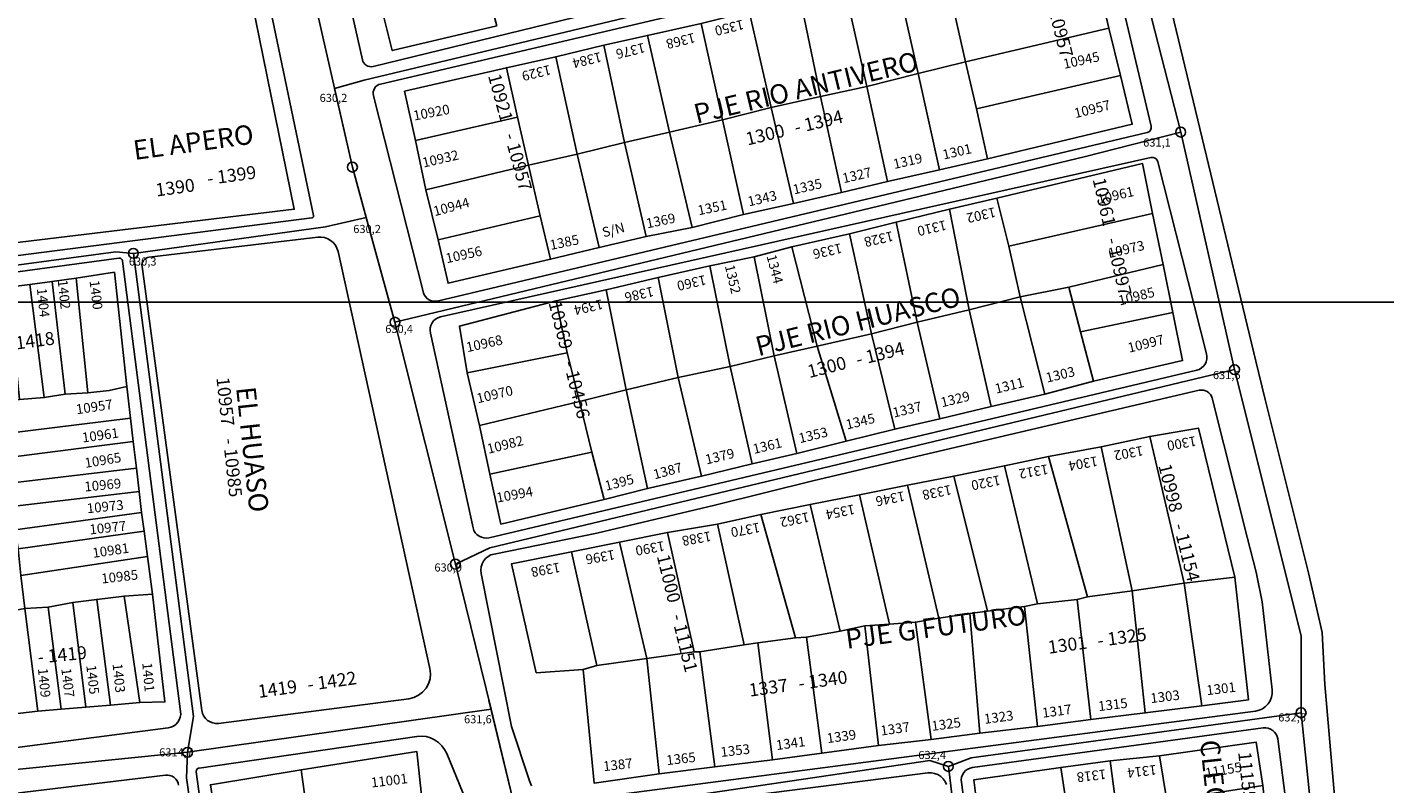
# Model space of a CAD drawing. Extents: x 349900 to 358900, y 6284200 to 6293338.
# Drawn here: x 350977 to 351187, y 6285326 to 6285442 of the extents above; entities that cross this region are included whole.
import ezdxf

# ---------------------------------------------------------------- set-up
doc = ezdxf.new("R2010")
doc.units = 0
doc.header["$MEASUREMENT"] = 0
doc.layers.get('0').update_dxf_attribs({"linetype": 'CONTINUOUS'})
for name, color, linetype in [('1010', 7, 'CONTINUOUS'), ('1400', 7, 'CONTINUOUS'), ('1500', 7, 'CONTINUOUS'), ('2000', 7, 'CONTINUOUS'), ('2510', 7, 'CONTINUOUS'), ('LIMITE_PREDIAL', 7, 'CONTINUOUS')]:
    doc.layers.add(name, color=color, linetype=linetype)

msp = doc.modelspace()

# ---------------------------------------------------------------- linework, layer by layer
at = {"color": 3}
for points in [[(350800, 6285400), (351700, 6285400), (351700, 6286000), (350800, 6286000), (350800, 6285400)], [(350800, 6284800), (351700, 6284800), (351700, 6285400), (350800, 6285400), (350800, 6284800)]]:
    msp.add_lwpolyline(points, dxfattribs=at)
at = {"color": 10}
for points in [[(351016.52, 6285469.13), (351027.48, 6285420.8)], [(351145.6, 6285463.28), (351141.74, 6285461.09), (351029.27, 6285434.17), (351024.73, 6285432.92), (351027.48, 6285420.8)], [(351145.6, 6285463.28), (351155.07, 6285426.19)], [(351034.03, 6285396.9), (351140.19, 6285422.38), (351155.07, 6285426.19)], [(351155.07, 6285426.19), (351163.36, 6285389.6)], [(350993.74, 6285407.51), (351023.32, 6285411.59), (351029.6, 6285413.05), (351027.48, 6285420.8)], [(351027.48, 6285420.8), (351029.6, 6285413.05), (351034.03, 6285396.9)], [(350993.74, 6285407.51), (350991.03, 6285407.74), (350959.23, 6285403.48), (350958.07, 6285414.04)], [(350993.74, 6285407.51), (351003.01, 6285336.14), (351002.08, 6285330.64)], [(351034.03, 6285396.9), (351043.34, 6285359.63)], [(351043.34, 6285359.63), (351048.65, 6285362.16), (351163.36, 6285389.6)], [(351163.36, 6285389.6), (351173.62, 6285348.56), (351173.62, 6285336.73)], [(351043.34, 6285359.63), (351048.83, 6285337.28), (351048.48, 6285338.62), (351053.18, 6285319.38)], [(351002.08, 6285330.64), (351048.83, 6285337.28), (351053.18, 6285319.38)], [(351119.27, 6285328.46), (351122.79, 6285329.79), (351173.62, 6285336.73)], [(351173.62, 6285336.73), (351179.1, 6285283.15)], [(350961.96, 6285326.61), (351002.08, 6285330.64)], [(351002.08, 6285330.64), (351001.9, 6285326.72), (351027.39, 6285148.33)], [(351053.18, 6285319.38), (351056.95, 6285320.61), (351116.4, 6285329.39), (351119.27, 6285328.46)], [(351119.27, 6285328.46), (351125.58, 6285276.62)]]:
    msp.add_lwpolyline(points, dxfattribs=at)
at = {"layer": '1400', "color": 2}
for points in [[(351001.8, 6285496.4), (350964.1, 6285491.8), (350962.6, 6285489.6), (350972.8, 6285410.6), (350975, 6285409.1), (351018.5, 6285414.3), (351001.8, 6285496.4)], [(351109.9, 6285418.6), (351117.9, 6285420.4), (351125.3, 6285422.1), (351147.6, 6285427.4), (351145.8, 6285434.9), (351144, 6285442.2), (351142.2, 6285449.9)], [(351031.7, 6285446.35), (351033.6, 6285438.75), (351049.7, 6285442.55)], [(351081.2, 6285442.9), (351072.9, 6285441.1), (351066.2, 6285439.6), (351058.8, 6285437.8), (351051.2, 6285436.1), (351035.5, 6285432.5), (351037.2, 6285424.9), (351038.8, 6285417.3), (351040.7, 6285409.6), (351042.2, 6285402.9), (351058, 6285406.6), (351065.5, 6285408.4), (351072.7, 6285410.1), (351079.8, 6285411.5), (351087.7, 6285413.5), (351095.4, 6285415.2), (351102.8, 6285416.9), (351109.9, 6285418.6)], [(351117.95, 6285382), (351111.05, 6285380.4), (351103.55, 6285378.6), (351095.95, 6285376.7), (351089.05, 6285375.1), (351081.25, 6285373.2), (351072.95, 6285371.3), (351066.25, 6285369.6), (351050.35, 6285365.8), (351048.65, 6285373.5), (351047.05, 6285381), (351045.15, 6285389.1), (351043.95, 6285396.3), (351058.85, 6285400.2), (351066.55, 6285401.9), (351074.55, 6285403.8), (351082.55, 6285405.6), (351089.35, 6285407), (351095.15, 6285408.5), (351104.05, 6285410.5), (351111.25, 6285412.3), (351119.45, 6285414.3), (351126.75, 6285416), (351149.18, 6285421.33), (351150.74, 6285413.66), (351152.35, 6285405.8), (351153.85, 6285398.4), (351155.35, 6285391), (351141.65, 6285387.8), (351134.15, 6285385.8), (351125.85, 6285383.9), (351117.95, 6285382)], [(350974.5, 6285402.3), (350977.8, 6285402.7), (350981.2, 6285403.2), (350984.9, 6285403.7), (350990.8, 6285404.6), (350992.7, 6285387), (350993.3, 6285382.1), (350993.7, 6285378.5), (350994.2, 6285374.4), (350994.6, 6285370.8), (350995, 6285367.6), (350995.4, 6285364.7), (350995.9, 6285360.8), (350996.7, 6285355), (350998.6, 6285338.4), (350994.7, 6285338.3), (350990.2, 6285337.9), (350986.4, 6285337.6), (350982.6, 6285337.3), (350979, 6285337), (350975, 6285336.5)], [(351157.8, 6285380.6), (351150.3, 6285379.3), (351142.8, 6285377.7), (351134.7, 6285376.2), (351127.9, 6285374.8), (351120.1, 6285373.2), (351113, 6285371.8), (351105.6, 6285370.3), (351098, 6285368.8), (351090.4, 6285367.3), (351083.7, 6285365.8), (351076, 6285364.5), (351068.6, 6285363), (351061.2, 6285361.5), (351052, 6285359.7), (351055.8, 6285342.9), (351063, 6285343.4), (351064.7, 6285325.9), (351074.7, 6285327.3), (351083.3, 6285328.4), (351092.2, 6285329.5), (351099.8, 6285330.5), (351108.5, 6285331.7), (351116.6, 6285332.6), (351124.1, 6285333.6), (351133, 6285334.6), (351141.2, 6285335.7), (351149.6, 6285336.7), (351158.3, 6285337.8), (351165.5, 6285338.7), (351163.4, 6285357.6), (351157.8, 6285380.6)], [(351170.3, 6285288), (351171.9, 6285290.5), (351171.3, 6285295.8), (351170.4, 6285303.2), (351169.5, 6285310.4), (351168.6, 6285317.8), (351167.7, 6285325.5), (351166.7, 6285332.2), (351151.8, 6285330.1), (351144.2, 6285329.3), (351136.6, 6285328.3), (351123.2, 6285326.4), (351124, 6285319.8), (351124.9, 6285312), (351125.9, 6285304.5), (351126.6, 6285297.2), (351127.7, 6285290.2), (351128.8, 6285282), (351142.7, 6285283.9), (351150.1, 6285285), (351157.9, 6285286), (351170.3, 6285288)], [(351044.4, 6285271.65), (351043.6, 6285278.75), (351042.9, 6285285.45), (351041.9, 6285293.25), (351041.2, 6285299.95), (351040, 6285307.85), (351039.2, 6285315.55), (351038.2, 6285323.05), (351037.4, 6285330.75), (351019.6, 6285327.95), (351005.6, 6285325.65), (351006.7, 6285318.65), (351007.8, 6285311.45), (351008.7, 6285303.95), (351009.8, 6285296.45), (351010.9, 6285289.25), (351011.9, 6285282.05), (351013.1, 6285274.55), (351013.9, 6285267.15), (351027.9, 6285269.15), (351044.4, 6285271.65)]]:
    msp.add_lwpolyline(points, dxfattribs=at)
at = {"layer": '1500'}
for centre in [(351155.06, 6285426.19), (351027.47, 6285420.8), (350993.73, 6285407.51), (351034.02, 6285396.9), (351163.35, 6285389.6), (351043.33, 6285359.63), (351173.61, 6285336.73), (351002.07, 6285330.64), (351119.26, 6285328.46)]:
    msp.add_circle(centre, 0.759, dxfattribs=at)
at = {"layer": '2000', "color": 1}
for points in [[(350964.02, 6285493.43), (351002.56, 6285498.29), (351002.8, 6285498.29), (351003.04, 6285498.26), (351003.26, 6285498.17), (351003.47, 6285498.05), (351003.65, 6285497.9), (351003.8, 6285497.71), (351003.91, 6285497.5), (351003.98, 6285497.27), (351021.49, 6285413.36), (351021.5, 6285413.29), (351021.49, 6285413.23), (351021.47, 6285413.16), (351021.44, 6285413.1), (351021.39, 6285413.05), (351021.33, 6285413), (351021.27, 6285412.97), (351021.2, 6285412.96), (350973.97, 6285406.91)], [(351181.55, 6285292), (351177.25, 6285341.1), (351176.85, 6285349.1), (351174.75, 6285358.3), (351168.05, 6285385), (351166.65, 6285390.9), (351149.75, 6285461.18), (351149.74, 6285461.26), (351149.74, 6285461.34), (351149.76, 6285461.42), (351149.79, 6285461.5), (351149.84, 6285461.57), (351149.9, 6285461.62), (351149.97, 6285461.67), (351150.05, 6285461.7), (351187.85, 6285472.8)], [(351022.3, 6285467.15), (351029, 6285437.35)], [(351029, 6285437.35), (351029.09, 6285437.09), (351029.22, 6285436.85), (351029.4, 6285436.64), (351029.62, 6285436.48), (351029.87, 6285436.35), (351030.14, 6285436.28), (351030.41, 6285436.27), (351030.68, 6285436.31), (351140.2, 6285463.05)], [(351141.96, 6285459.44), (351031.8, 6285433.6), (351031.52, 6285433.51), (351031.27, 6285433.36), (351031.05, 6285433.16), (351030.87, 6285432.93), (351030.75, 6285432.67), (351030.67, 6285432.38), (351030.66, 6285432.09), (351030.7, 6285431.8), (351038.42, 6285401.45)], [(351038.42, 6285401.45), (351038.53, 6285401.13), (351038.71, 6285400.84), (351038.93, 6285400.59), (351039.21, 6285400.38), (351039.51, 6285400.23), (351039.84, 6285400.14), (351040.18, 6285400.12), (351040.52, 6285400.17), (351149.9, 6285426.13), (351150.05, 6285426.18), (351150.19, 6285426.26), (351150.3, 6285426.36), (351150.4, 6285426.49), (351150.47, 6285426.63), (351150.51, 6285426.79), (351150.52, 6285426.94), (351150.5, 6285427.1), (351143, 6285458.8)], [(351046.05, 6285365.2), (351046.18, 6285364.82), (351046.39, 6285364.47), (351046.66, 6285364.17), (351046.98, 6285363.93), (351047.34, 6285363.76), (351047.73, 6285363.66), (351048.14, 6285363.64), (351048.53, 6285363.7), (351157.55, 6285389.5), (351157.93, 6285389.64), (351158.28, 6285389.85), (351158.58, 6285390.12), (351158.82, 6285390.45), (351159, 6285390.82), (351159.09, 6285391.22), (351159.11, 6285391.62), (351159.04, 6285392.03), (351151.55, 6285421.6), (351151.49, 6285421.77), (351151.4, 6285421.92), (351151.28, 6285422.05), (351151.13, 6285422.16), (351150.97, 6285422.23), (351150.8, 6285422.28), (351150.62, 6285422.29), (351150.45, 6285422.27), (351041.03, 6285397.72), (351040.65, 6285397.59), (351040.29, 6285397.38), (351039.98, 6285397.11), (351039.74, 6285396.79), (351039.56, 6285396.42), (351039.45, 6285396.03), (351039.43, 6285395.62), (351039.48, 6285395.22), (351046.05, 6285365.2)], [(350996.15, 6285406.9), (350995.91, 6285406.85), (350995.68, 6285406.75), (350995.48, 6285406.6), (350995.31, 6285406.42), (350995.18, 6285406.21), (350995.09, 6285405.98), (350995.05, 6285405.74), (350995.06, 6285405.49), (351004.3, 6285337.06), (351004.4, 6285336.62), (351004.58, 6285336.22), (351004.84, 6285335.86), (351005.17, 6285335.55), (351005.55, 6285335.32), (351005.96, 6285335.16), (351006.4, 6285335.09), (351006.85, 6285335.1), (351036.15, 6285338.9), (351036.93, 6285339.08), (351037.65, 6285339.42), (351038.28, 6285339.9), (351038.81, 6285340.5), (351039.19, 6285341.2), (351039.43, 6285341.96), (351039.5, 6285342.75), (351039.41, 6285343.55), (351025.25, 6285407.8), (351025.09, 6285408.3), (351024.84, 6285408.76), (351024.52, 6285409.17), (351024.12, 6285409.51), (351023.67, 6285409.77), (351023.18, 6285409.94), (351022.66, 6285410.02), (351022.14, 6285410.01), (350996.15, 6285406.9)], [(350952.28, 6285401.49), (350991.48, 6285406.77), (350991.58, 6285406.77), (350991.68, 6285406.75), (350991.78, 6285406.72), (350991.86, 6285406.66), (350991.94, 6285406.59), (350992, 6285406.51), (350992.04, 6285406.41), (350992.06, 6285406.31), (351001.01, 6285336.91), (351001.03, 6285336.47), (351000.96, 6285336.04), (351000.8, 6285335.63), (351000.57, 6285335.26), (351000.28, 6285334.94), (350999.92, 6285334.68), (350999.52, 6285334.5), (350999.1, 6285334.4), (350960.38, 6285329.37)], [(351059.9, 6285323), (351166.6, 6285337), (351167.15, 6285337.13), (351167.67, 6285337.36), (351168.14, 6285337.69), (351168.53, 6285338.1), (351168.83, 6285338.58), (351169.04, 6285339.11), (351169.14, 6285339.67), (351169.13, 6285340.24), (351167.6, 6285353.8), (351166.7, 6285358.4), (351165.3, 6285363.8), (351159.9, 6285385.2), (351159.79, 6285385.5), (351159.63, 6285385.78), (351159.41, 6285386.02), (351159.15, 6285386.21), (351158.86, 6285386.35), (351158.55, 6285386.44), (351158.23, 6285386.45), (351157.91, 6285386.41), (351098.6, 6285372.5), (351083.3, 6285368.7), (351065.1, 6285364.4), (351049.29, 6285361.19), (351048.81, 6285361.04), (351048.38, 6285360.81), (351047.99, 6285360.49), (351047.68, 6285360.11), (351047.44, 6285359.67), (351047.3, 6285359.19), (351047.25, 6285358.7), (351047.3, 6285358.2), (351052, 6285334.6)], [(351026.87, 6285157.76), (351003.42, 6285327.64), (351003.41, 6285327.74), (351003.43, 6285327.83), (351003.46, 6285327.92), (351003.51, 6285328.01), (351003.58, 6285328.08), (351003.66, 6285328.13), (351003.75, 6285328.17), (351003.84, 6285328.2), (351037.38, 6285333.09), (351038.09, 6285333.14), (351038.81, 6285333.06), (351039.5, 6285332.87), (351040.14, 6285332.57), (351040.73, 6285332.16), (351041.25, 6285331.66), (351041.67, 6285331.09), (351042, 6285330.45), (351063.96, 6285276.81)], [(351052, 6285334.6), (351054.73, 6285326.25), (351055.06, 6285325.49)], [(351175.6, 6285289.16), (351170, 6285332.7), (351169.91, 6285333.08), (351169.75, 6285333.43), (351169.52, 6285333.75), (351169.24, 6285334.02), (351168.91, 6285334.22), (351168.54, 6285334.36), (351168.16, 6285334.42), (351167.77, 6285334.4), (351123, 6285328.3), (351122.61, 6285328.21), (351122.25, 6285328.04), (351121.93, 6285327.81), (351121.67, 6285327.52), (351121.46, 6285327.18), (351121.32, 6285326.81), (351121.26, 6285326.41), (351121.28, 6285326.02), (351126.9, 6285281.9)], [(351000.7, 6285325.55), (351000.62, 6285325.9), (351000.47, 6285326.22), (351000.26, 6285326.51), (351000, 6285326.76), (350999.7, 6285326.95), (350999.37, 6285327.07), (350999.02, 6285327.13), (350998.66, 6285327.13), (350970.6, 6285323.75)], [(351118.98, 6285325.66), (351118.77, 6285326.14), (351118.47, 6285326.56), (351118.09, 6285326.92), (351117.65, 6285327.2), (351117.16, 6285327.38), (351116.65, 6285327.47), (351116.13, 6285327.46), (351061, 6285320.42)]]:
    msp.add_lwpolyline(points, dxfattribs=at)
at = {"layer": 'LIMITE_PREDIAL', "color": 4}
for points in [[(351018.5, 6285414.3), (351001.8, 6285496.4), (350964.1, 6285491.8), (350962.6, 6285489.6), (350972.8, 6285410.6), (350975, 6285409.1), (351018.5, 6285414.3)], [(351111.3, 6285450), (351114.6, 6285435.2), (351121.9, 6285437), (351120.2, 6285444.5), (351118.6, 6285451.7), (351111.3, 6285450)], [(351031.7, 6285446.35), (351047.8, 6285449.65), (351049.7, 6285442.55), (351033.6, 6285438.75), (351031.7, 6285446.35)], [(351096.5, 6285446.5), (351099.6, 6285431.7), (351106.7, 6285433.2), (351103.4, 6285448.1), (351096.5, 6285446.5)], [(351103.4, 6285448.1), (351106.7, 6285433.2), (351114.6, 6285435.2), (351111.3, 6285450), (351103.4, 6285448.1)], [(351142.2, 6285449.9), (351120.2, 6285444.5), (351121.9, 6285437), (351144, 6285442.2), (351142.2, 6285449.9)], [(351088.6, 6285444.8), (351092, 6285430), (351099.6, 6285431.7), (351096.5, 6285446.5), (351088.6, 6285444.8)], [(351081.2, 6285442.9), (351084.5, 6285428.1), (351092, 6285430), (351088.6, 6285444.8), (351081.2, 6285442.9)], [(351072.9, 6285441.1), (351076.3, 6285426.2), (351084.5, 6285428.1), (351081.2, 6285442.9), (351072.9, 6285441.1)], [(351144, 6285442.2), (351121.9, 6285437), (351123.6, 6285429.8), (351145.8, 6285434.9), (351144, 6285442.2)], [(351058.8, 6285437.8), (351062.1, 6285422.8), (351069.4, 6285424.6), (351066.2, 6285439.6), (351058.8, 6285437.8)], [(351066.2, 6285439.6), (351069.4, 6285424.6), (351076.3, 6285426.2), (351072.9, 6285441.1), (351066.2, 6285439.6)], [(351051.2, 6285436.1), (351052.9, 6285428.5), (351054.6, 6285421.1), (351062.1, 6285422.8), (351058.8, 6285437.8), (351051.2, 6285436.1)], [(351035.5, 6285432.5), (351051.2, 6285436.1), (351052.9, 6285428.5), (351037.2, 6285424.9), (351035.5, 6285432.5)], [(351117.9, 6285420.4), (351114.6, 6285435.2), (351121.9, 6285437), (351123.6, 6285429.8), (351125.3, 6285422.1), (351117.9, 6285420.4)], [(351109.9, 6285418.6), (351106.7, 6285433.2), (351114.6, 6285435.2), (351117.9, 6285420.4), (351109.9, 6285418.6)], [(351145.8, 6285434.9), (351123.6, 6285429.8), (351125.3, 6285422.1), (351147.6, 6285427.4), (351145.8, 6285434.9)], [(351102.8, 6285416.9), (351099.6, 6285431.7), (351092, 6285430), (351095.4, 6285415.2), (351102.8, 6285416.9)], [(351102.8, 6285416.9), (351099.6, 6285431.7), (351106.7, 6285433.2), (351109.9, 6285418.6), (351102.8, 6285416.9)], [(351087.7, 6285413.5), (351084.5, 6285428.1), (351092, 6285430), (351095.4, 6285415.2), (351087.7, 6285413.5)], [(351037.2, 6285424.9), (351052.9, 6285428.5), (351054.6, 6285421.1), (351038.8, 6285417.3), (351037.2, 6285424.9)], [(351079.8, 6285411.5), (351076.3, 6285426.2), (351084.5, 6285428.1), (351087.7, 6285413.5), (351079.8, 6285411.5)], [(351072.7, 6285410.1), (351069.4, 6285424.6), (351076.3, 6285426.2), (351079.8, 6285411.5), (351072.7, 6285410.1)], [(351065.5, 6285408.4), (351062.1, 6285422.8), (351069.4, 6285424.6), (351072.7, 6285410.1), (351065.5, 6285408.4)], [(351038.8, 6285417.3), (351054.6, 6285421.1), (351056.4, 6285413.3), (351040.7, 6285409.6), (351038.8, 6285417.3)], [(351058, 6285406.6), (351056.4, 6285413.3), (351054.6, 6285421.1), (351062.1, 6285422.8), (351065.5, 6285408.4), (351058, 6285406.6)], [(351150.74, 6285413.66), (351149.18, 6285421.33), (351126.75, 6285416), (351128.61, 6285408.63), (351150.74, 6285413.66)], [(351119.45, 6285414.3), (351122.45, 6285398.8), (351130.35, 6285400.8), (351128.61, 6285408.63), (351126.75, 6285416), (351119.45, 6285414.3)], [(351040.7, 6285409.6), (351056.4, 6285413.3), (351058, 6285406.6), (351042.2, 6285402.9), (351040.7, 6285409.6)], [(351119.45, 6285414.3), (351122.45, 6285398.8), (351114.45, 6285396.9), (351111.25, 6285412.3), (351119.45, 6285414.3)], [(351152.35, 6285405.8), (351150.74, 6285413.66), (351128.61, 6285408.63), (351130.35, 6285400.8), (351137.85, 6285402.3), (351152.35, 6285405.8)], [(351095.15, 6285408.5), (351099.05, 6285393.2), (351107.45, 6285395.1), (351104.05, 6285410.5), (351095.15, 6285408.5)], [(351104.05, 6285410.5), (351107.45, 6285395.1), (351114.45, 6285396.9), (351111.25, 6285412.3), (351104.05, 6285410.5)], [(351089.35, 6285407), (351092.45, 6285391.7), (351099.05, 6285393.2), (351095.15, 6285408.5), (351089.35, 6285407)], [(351089.35, 6285407), (351092.45, 6285391.7), (351085.65, 6285390.1), (351082.55, 6285405.6), (351089.35, 6285407)], [(350984.9, 6285403.7), (350986.7, 6285386), (350990, 6285386.4), (350992.7, 6285387), (350990.8, 6285404.6), (350984.9, 6285403.7)], [(351074.55, 6285403.8), (351077.65, 6285388.4), (351085.65, 6285390.1), (351082.55, 6285405.6), (351074.55, 6285403.8)], [(351152.35, 6285405.8), (351137.85, 6285402.3), (351139.65, 6285395.4), (351153.85, 6285398.4), (351152.35, 6285405.8)], [(350974.5, 6285402.3), (350976.2, 6285385), (350980, 6285385.3), (350977.8, 6285402.7), (350974.5, 6285402.3)], [(350983.2, 6285385.8), (350980, 6285385.3), (350977.8, 6285402.7), (350981.2, 6285403.2), (350983.2, 6285385.8)], [(350986.7, 6285386), (350983.2, 6285385.8), (350981.2, 6285403.2), (350984.9, 6285403.7), (350986.7, 6285386)], [(351066.55, 6285401.9), (351069.65, 6285386.5), (351077.65, 6285388.4), (351074.55, 6285403.8), (351066.55, 6285401.9)], [(351141.65, 6285387.8), (351139.65, 6285395.4), (351137.85, 6285402.3), (351130.35, 6285400.8), (351134.15, 6285385.8), (351141.65, 6285387.8)], [(351043.95, 6285396.3), (351058.85, 6285400.2), (351060.55, 6285392.2), (351045.15, 6285389.1), (351043.95, 6285396.3)], [(351058.85, 6285400.2), (351060.55, 6285392.2), (351062.45, 6285384.7), (351069.65, 6285386.5), (351066.55, 6285401.9), (351058.85, 6285400.2)], [(351125.85, 6285383.9), (351122.45, 6285398.8), (351130.35, 6285400.8), (351134.15, 6285385.8), (351125.85, 6285383.9)], [(351114.45, 6285396.9), (351117.95, 6285382), (351125.85, 6285383.9), (351122.45, 6285398.8), (351114.45, 6285396.9)], [(351153.85, 6285398.4), (351139.65, 6285395.4), (351141.65, 6285387.8), (351155.35, 6285391), (351153.85, 6285398.4)], [(351107.45, 6285395.1), (351111.05, 6285380.4), (351117.95, 6285382), (351114.45, 6285396.9), (351107.45, 6285395.1)], [(351099.05, 6285393.2), (351103.55, 6285378.6), (351111.05, 6285380.4), (351107.45, 6285395.1), (351099.05, 6285393.2)], [(351045.15, 6285389.1), (351060.55, 6285392.2), (351062.45, 6285384.7), (351047.05, 6285381), (351045.15, 6285389.1)], [(351085.65, 6285390.1), (351089.05, 6285375.1), (351095.95, 6285376.7), (351092.45, 6285391.7), (351085.65, 6285390.1)], [(351092.45, 6285391.7), (351095.95, 6285376.7), (351103.55, 6285378.6), (351099.05, 6285393.2), (351092.45, 6285391.7)], [(351081.25, 6285373.2), (351077.65, 6285388.4), (351085.65, 6285390.1), (351089.05, 6285375.1), (351081.25, 6285373.2)], [(351069.65, 6285386.5), (351072.95, 6285371.3), (351081.25, 6285373.2), (351077.65, 6285388.4), (351069.65, 6285386.5)], [(350992.7, 6285387), (350990, 6285386.4), (350986.7, 6285386), (350983.2, 6285385.8), (350980, 6285385.3), (350976.2, 6285385), (350973.1, 6285384.6), (350973.7, 6285379.7), (350993.3, 6285382.1), (350992.7, 6285387)], [(351072.95, 6285371.3), (351069.65, 6285386.5), (351062.45, 6285384.7), (351064.35, 6285376.9), (351066.25, 6285369.6), (351072.95, 6285371.3)], [(351047.05, 6285381), (351062.45, 6285384.7), (351064.35, 6285376.9), (351048.65, 6285373.5), (351047.05, 6285381)], [(350993.3, 6285382.1), (350973.7, 6285379.7), (350974.1, 6285376), (350993.7, 6285378.5), (350993.3, 6285382.1)], [(351142.8, 6285377.7), (351147.6, 6285355.5), (351155.6, 6285356.7), (351150.3, 6285379.3), (351142.8, 6285377.7)], [(351150.3, 6285379.3), (351155.6, 6285356.7), (351163.4, 6285357.6), (351157.8, 6285380.6), (351150.3, 6285379.3)], [(350993.7, 6285378.5), (350974.1, 6285376), (350974.7, 6285372.1), (350994.2, 6285374.4), (350993.7, 6285378.5)], [(351048.65, 6285373.5), (351064.35, 6285376.9), (351066.25, 6285369.6), (351050.35, 6285365.8), (351048.65, 6285373.5)], [(351134.7, 6285376.2), (351140.7, 6285354.6), (351147.6, 6285355.5), (351142.8, 6285377.7), (351134.7, 6285376.2)], [(351120.1, 6285373.2), (351125.3, 6285352.4), (351131, 6285353.1), (351133, 6285353.5), (351127.9, 6285374.8), (351120.1, 6285373.2)], [(351127.9, 6285374.8), (351133, 6285353.5), (351139.1, 6285354.2), (351140.7, 6285354.6), (351134.7, 6285376.2), (351127.9, 6285374.8)], [(350994.2, 6285374.4), (350974.7, 6285372.1), (350975, 6285368.5), (350994.6, 6285370.8), (350994.2, 6285374.4)], [(351113, 6285371.8), (351117.8, 6285351.3), (351122.6, 6285352), (351125.3, 6285352.4), (351120.1, 6285373.2), (351113, 6285371.8)], [(350994.6, 6285370.8), (350975, 6285368.5), (350975.5, 6285364.9), (350995, 6285367.6), (350994.6, 6285370.8)], [(351105.6, 6285370.3), (351110.2, 6285350.4), (351114.2, 6285350.7), (351117.8, 6285351.3), (351113, 6285371.8), (351105.6, 6285370.3)], [(351090.4, 6285367.3), (351095.7, 6285348.3), (351097.4, 6285348.4), (351102.6, 6285349.3), (351098, 6285368.8), (351090.4, 6285367.3)], [(351098, 6285368.8), (351102.6, 6285349.3), (351106.4, 6285350.1), (351110.2, 6285350.4), (351105.6, 6285370.3), (351098, 6285368.8)], [(350995, 6285367.6), (350975.5, 6285364.9), (350976, 6285362), (350995.4, 6285364.7), (350995, 6285367.6)], [(351083.7, 6285365.8), (351087.8, 6285347.2), (351089.9, 6285347.5), (351095.7, 6285348.3), (351090.4, 6285367.3), (351083.7, 6285365.8)], [(350995.4, 6285364.7), (350976, 6285362), (350976.4, 6285357.9), (350995.9, 6285360.8), (350995.4, 6285364.7)], [(351068.6, 6285363), (351072.8, 6285345.1), (351080.1, 6285346.1), (351076, 6285364.5), (351068.6, 6285363)], [(351083.7, 6285365.8), (351087.8, 6285347.2), (351081, 6285346.1), (351080.1, 6285346.1), (351076, 6285364.5), (351083.7, 6285365.8)], [(351061.2, 6285361.5), (351065.1, 6285344), (351072.8, 6285345.1), (351068.6, 6285363), (351061.2, 6285361.5)], [(350995.9, 6285360.8), (350976.4, 6285357.9), (350977, 6285352.8), (350980.6, 6285353), (350984.4, 6285353.7), (350988.1, 6285354.2), (350992.3, 6285354.7), (350996.7, 6285355), (350995.9, 6285360.8)], [(351052, 6285359.7), (351061.2, 6285361.5), (351065.1, 6285344), (351063, 6285343.4), (351055.8, 6285342.9), (351052, 6285359.7)], [(351155.6, 6285356.7), (351147.6, 6285355.5), (351149.6, 6285336.7), (351158.3, 6285337.8), (351155.6, 6285356.7)], [(351155.6, 6285356.7), (351158.3, 6285337.8), (351165.5, 6285338.7), (351163.4, 6285357.6), (351155.6, 6285356.7)], [(350986.4, 6285337.6), (350984.4, 6285353.7), (350988.1, 6285354.2), (350990.2, 6285337.9), (350986.4, 6285337.6)], [(350990.2, 6285337.9), (350988.1, 6285354.2), (350992.3, 6285354.7), (350994.7, 6285338.3), (350990.2, 6285337.9)], [(350994.7, 6285338.3), (350992.3, 6285354.7), (350996.7, 6285355), (350998.6, 6285338.4), (350994.7, 6285338.3)], [(351139.1, 6285354.2), (351133, 6285353.5), (351131, 6285353.1), (351133, 6285334.6), (351141.2, 6285335.7), (351139.1, 6285354.2)], [(351147.6, 6285355.5), (351140.7, 6285354.6), (351139.1, 6285354.2), (351141.2, 6285335.7), (351149.6, 6285336.7), (351147.6, 6285355.5)], [(350975, 6285336.5), (350973.1, 6285352.1), (350977, 6285352.8), (350979, 6285337), (350975, 6285336.5)], [(350979, 6285337), (350977, 6285352.8), (350980.6, 6285353), (350982.6, 6285337.3), (350979, 6285337)], [(350982.6, 6285337.3), (350980.6, 6285353), (350984.4, 6285353.7), (350986.4, 6285337.6), (350982.6, 6285337.3)], [(351116.6, 6285332.6), (351114.2, 6285350.7), (351117.8, 6285351.3), (351122.6, 6285352), (351124.1, 6285333.6), (351116.6, 6285332.6)], [(351122.6, 6285352), (351124.1, 6285333.6), (351133, 6285334.6), (351131, 6285353.1), (351125.3, 6285352.4), (351122.6, 6285352)], [(351106.4, 6285350.1), (351102.6, 6285349.3), (351097.4, 6285348.4), (351099.8, 6285330.5), (351108.5, 6285331.7), (351106.4, 6285350.1)], [(351106.4, 6285350.1), (351108.5, 6285331.7), (351116.6, 6285332.6), (351114.2, 6285350.7), (351110.2, 6285350.4), (351106.4, 6285350.1)], [(351089.9, 6285347.5), (351092.2, 6285329.5), (351099.8, 6285330.5), (351097.4, 6285348.4), (351095.7, 6285348.3), (351089.9, 6285347.5)], [(351072.8, 6285345.1), (351074.7, 6285327.3), (351083.3, 6285328.4), (351081, 6285346.1), (351080.1, 6285346.1), (351072.8, 6285345.1)], [(351081, 6285346.1), (351083.3, 6285328.4), (351092.2, 6285329.5), (351089.9, 6285347.5), (351087.8, 6285347.2), (351081, 6285346.1)], [(351063, 6285343.4), (351065.1, 6285344), (351072.8, 6285345.1), (351074.7, 6285327.3), (351064.7, 6285325.9), (351063, 6285343.4)], [(351166.7, 6285332.2), (351151.8, 6285330.1), (351152.9, 6285323.2), (351167.7, 6285325.5), (351166.7, 6285332.2)], [(351037.4, 6285330.75), (351019.6, 6285327.95), (351020.6, 6285320.55), (351038.2, 6285323.05), (351037.4, 6285330.75)], [(351136.6, 6285328.3), (351137.6, 6285321.5), (351138.6, 6285314.1), (351139.7, 6285306), (351147.1, 6285307.1), (351144.2, 6285329.3), (351136.6, 6285328.3)], [(351144.2, 6285329.3), (351147.1, 6285307.1), (351154.8, 6285308.3), (351153.9, 6285315.5), (351152.9, 6285323.2), (351151.8, 6285330.1), (351144.2, 6285329.3)], [(351005.6, 6285325.65), (351019.6, 6285327.95), (351020.6, 6285320.55), (351006.7, 6285318.65), (351005.6, 6285325.65)], [(351123.2, 6285326.4), (351136.6, 6285328.3), (351137.6, 6285321.5), (351124, 6285319.8), (351123.2, 6285326.4)]]:
    msp.add_lwpolyline(points, dxfattribs=at)

# ---------------------------------------------------------------- texts
at = {"color": 10}
for s, height, rotation, p in [('PJE RIO ANTIVERO', 3, 13.5218, (351080.49, 6285427.48)), ('EL APERO', 3, 7.8495, (350993.92, 6285421.89)), ('PJE RIO HUASCO', 3, 14.0375, (351090.01, 6285391.65)), (' - 1418', 2, 7.6203, (350973.56, 6285392.4)), ('EL HUASO', 3, 276.1657, (351009.55, 6285386.81)), ('PJE G FUTURO', 3, 7.7922, (351103.64, 6285346.57)), (' - 1419', 2, 5.7296, (350978.47, 6285344.24)), ('1419', 2, 8.0787, (351013.06, 6285339)), (' - 1422', 2, 8.0787, (351020.07, 6285340)), ('CLEOPATRA', 3, 275.9938, (351158.02, 6285332.4))]:
    msp.add_text(s, height=height, rotation=rotation, dxfattribs=at).set_placement(p)
at = {"color": 1}
for s, p in [('630,2', (351022.42, 6285430.84)), ('631,1', (351149.28, 6285423.96)), ('630,2', (351027.6, 6285410.64)), ('630,3', (350993.03, 6285405.63)), ('630,4', (351032.53, 6285395.24)), ('631,6', (351160.02, 6285388.14)), ('630,9', (351040.1, 6285358.49)), ('631,6', (351044.67, 6285335.11)), ('632,6', (351170.08, 6285335.39)), ('6314,7', (350997.7, 6285330.01)), ('632,4', (351114.64, 6285329.6))]:
    msp.add_text(s, height=1.25, dxfattribs=at).set_placement(p)
at = {"layer": '1010', "color": 10}
for s, rotation, p in [(' - 10957', 284.3017, (351134.19, 6285446.94)), ('10921', 285.333, (351048.34, 6285434.87)), (' - 1394', 13.5218, (351095.21, 6285425.77)), ('1300', 13.5218, (351088.33, 6285424.12)), (' - 10957', 285.333, (351050.68, 6285426.34)), (' - 1399', 7.8495, (351004.62, 6285417.95)), ('1390', 7.8495, (350997.3, 6285416.26)), ('10961', 282.7547, (351141.48, 6285418.92)), (' - 10997', 282.7547, (351143.44, 6285410.29)), ('10369', 284.0152, (351057.67, 6285399.9)), (' - 1394', 14.0375, (351104.71, 6285390)), ('1300', 14.0375, (351097.85, 6285388.29)), (' - 10456', 284.0152, (351059.81, 6285391.32)), ('10957', 276.1657, (351006.51, 6285388.33)), (' - 10985', 276.1657, (351007.47, 6285379.53)), ('10998', 284.0152, (351151.61, 6285374.81)), (' - 11154', 284.0152, (351153.76, 6285366.22)), ('11000', 283.7287, (351074.34, 6285360.86)), (' - 11151', 283.7287, (351076.44, 6285352.27)), (' - 1325', 7.7922, (351141.76, 6285346.77)), ('1301', 7.7922, (351134.75, 6285345.81)), ('1337', 7.8495, (351088.68, 6285339.2)), (' - 1340', 7.8495, (351095.69, 6285340.16)), ('11155', 275.9938, (351163.91, 6285330.64))]:
    msp.add_text(s, height=2, rotation=rotation, dxfattribs=at).set_placement(p)
at = {"layer": '2510', "color": 4}
for s, rotation, p in [('1350', 193.6024, (351087.57, 6285443.54)), ('1376', 193.6024, (351072.35, 6285439.97)), ('1368', 193.6024, (351080.08, 6285441.5)), ('1384', 193.6024, (351065.65, 6285438.54)), ('10945', 12.3759, (351137.14, 6285435.93)), ('1329', 193.6024, (351057.85, 6285436.56)), ('10920', 10.657, (351036.99, 6285427.97)), ('10957', 14.1521, (351138.86, 6285428.33)), ('10932', 13.0634, (351038.43, 6285420.72)), ('1319', 13.0061, (351110.96, 6285420.5)), ('1301', 13.0061, (351118.56, 6285421.95)), ('1327', 13.0061, (351103.13, 6285418.31)), ('1335', 13.0061, (351095.5, 6285416.58)), ('1343', 13.0061, (351088.55, 6285414.74)), ('10961', 12.8916, (351142.43, 6285415.1)), ('10944', 15.1261, (351040.16, 6285413.23)), ('1351', 11.5737, (351080.82, 6285413.37)), ('1302', 192.8576, (351126.39, 6285414.63)), ('1369', 11.5737, (351072.89, 6285411.36)), ('1310', 192.8576, (351118.79, 6285412.63)), ('1385', 11.5737, (351058.04, 6285408.03)), ('S/N', 14.6677, (351066.16, 6285409.97)), ('1328', 192.8576, (351110.61, 6285410.94)), ('10956', 12.4332, (351042.01, 6285405.98)), ('1336', 192.8576, (351102.7, 6285409.08)), ('10973', 13.178, (351144.07, 6285406.78)), ('1344', 284.76, (351091.25, 6285407.09)), ('1360', 192.8576, (351081.77, 6285404.19)), ('1352', 283.3276, (351084.83, 6285405.57)), ('1404', 275.9938, (350978.86, 6285402.09)), ('1402', 275.9938, (350982.07, 6285403.36)), ('1400', 277.0251, (350986.97, 6285403.27)), ('1386', 192.8576, (351073.7, 6285402.41)), ('10985', 14.3239, (351145.68, 6285399.47)), ('1394', 192.8576, (351065.89, 6285400.45)), ('10968', 12.4332, (351045.17, 6285392.28)), ('10997', 14.0375, (351147.12, 6285392.19)), ('1303', 13.5218, (351134.48, 6285387.58)), ('1311', 13.5218, (351126.64, 6285385.89)), ('10970', 13.2926, (351046.8, 6285384.41)), ('1329', 13.5218, (351118.29, 6285383.79)), ('10957', 8.4798, (350985.01, 6285382.71)), ('1337', 13.5218, (351110.89, 6285382.2)), ('1345', 13.5218, (351103.67, 6285380.37)), ('10961', 7.9068, (350985.93, 6285378.36)), ('10982', 14.1521, (351048.43, 6285376.62)), ('1361', 13.5218, (351089.35, 6285376.6)), ('1353', 13.5218, (351096.41, 6285378.26)), ('1300', 189.9928, (351157.33, 6285379.36)), ('10965', 9.3965, (350986.35, 6285374.45)), ('1379', 13.5218, (351082.02, 6285374.98)), ('1302', 189.9928, (351149.16, 6285377.86)), ('1387', 15.2407, (351074.04, 6285372.68)), ('1312', 189.9928, (351134.52, 6285375.02)), ('1304', 189.9928, (351142.14, 6285376.26)), ('10969', 5.615, (350986.26, 6285370.8)), ('1395', 14.725, (351066.57, 6285370.92)), ('1320', 191.2533, (351127.13, 6285373.34)), ('10994', 10.3705, (351049.8, 6285369.11)), ('1346', 191.2533, (351112.41, 6285370.88)), ('1338', 191.2533, (351119.6, 6285371.85)), ('10973', 5.8442, (350986.64, 6285367.46)), ('1354', 191.2533, (351104.71, 6285368.85)), ('1362', 191.2533, (351097.69, 6285367.65)), ('10977', 6.1306, (350987.05, 6285364.2)), ('1388', 190.222, (351082.6, 6285364.7)), ('1370', 190.222, (351090.12, 6285366.04)), ('10981', 8.3079, (350987.54, 6285360.59)), ('1390', 190.222, (351075.43, 6285363.2)), ('1396', 190.222, (351067.76, 6285361.85)), ('10985', 6.7036, (350988.88, 6285356.63)), ('1398', 190.222, (351059.35, 6285359.89)), ('1409', 275.9938, (350979.02, 6285343.53)), ('1407', 277.0251, (350982.62, 6285343.52)), ('1405', 276.6813, (350986.47, 6285344.01)), ('1403', 275.9938, (350990.52, 6285344.26)), ('1401', 275.0197, (350995.1, 6285344.4)), ('1301', 6.8755, (351159.11, 6285339.43)), ('1303', 6.8755, (351150.48, 6285338.21)), ('1317', 7.563, (351133.82, 6285335.96)), ('1315', 6.8755, (351142.44, 6285336.98)), ('1337', 8.0214, (351108.92, 6285333.21)), ('1325', 7.563, (351116.77, 6285333.93)), ('1323', 7.563, (351124.87, 6285335.01)), ('1341', 8.0214, (351092.83, 6285330.97)), ('1339', 8.0214, (351100.65, 6285332.04)), ('1353', 6.6463, (351084.27, 6285329.91)), ('1387', 6.6463, (351066.18, 6285327.72)), ('1365', 6.6463, (351075.91, 6285328.65)), ('11155', 10.1986, (351158.98, 6285326.67)), ('11001', 7.0474, (351030.43, 6285325.2)), ('1318', 186.8415, (351143.49, 6285328.03)), ('1314', 186.8415, (351151.26, 6285328.71))]:
    msp.add_text(s, height=1.5, rotation=rotation, dxfattribs=at).set_placement(p)

doc.saveas('drawing.dxf')
